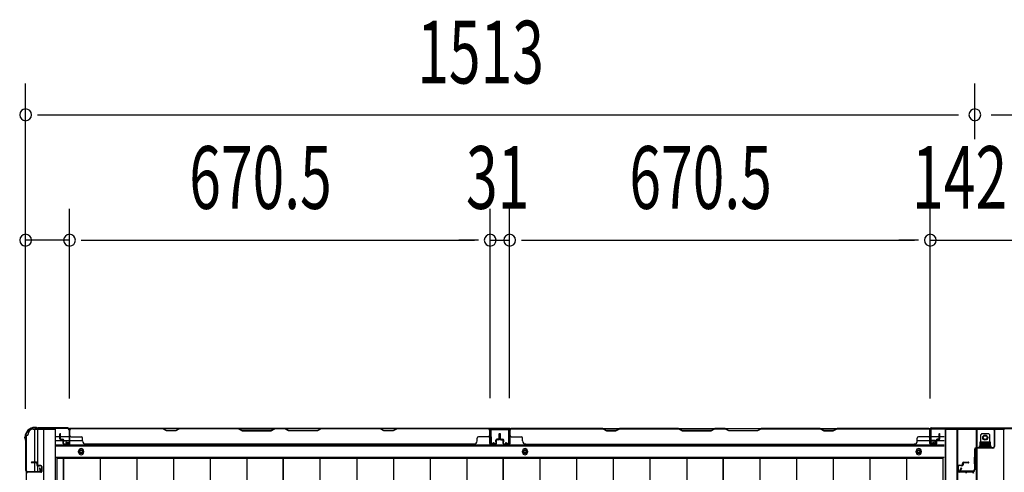
# Model space of a CAD drawing. Extents: x 542 to 20478, y 194 to 14052.
# Drawn here: x 2196 to 3765, y 7270 to 7992 of the extents above; entities that cross this region are included whole.
import ezdxf

# ---------------------------------------------------------------- set-up
doc = ezdxf.new("R2010")
doc.units = 0
doc.header["$LTSCALE"] = 50
doc.header["$MEASUREMENT"] = 0
doc.linetypes.add('HIDE-LL', pattern=[4, 3, -1])
for name, color, linetype in [('SUNPOU', 4, 'CONTINUOUS'), ('下枠中', 2, 'CONTINUOUS'), ('下枠側', 2, 'CONTINUOUS'), ('下枠後', 3, 'CONTINUOUS'), ('中柱後カバー', 4, 'CONTINUOUS'), ('中柱後補強', 1, 'CONTINUOUS'), ('壁パネル', 2, 'CONTINUOUS'), ('床押さえ', 4, 'CONTINUOUS'), ('床板', 7, 'CONTINUOUS'), ('柱後', 3, 'CONTINUOUS'), ('間柱', 3, 'CONTINUOUS'), ('間柱固定金具', 1, 'CONTINUOUS')]:
    doc.layers.add(name, color=color, linetype=linetype)
doc.styles.add('00', font='ROMANS', dxfattribs={"width": 0.666667, "bigfont": 'BIGFONT'})

msp = doc.modelspace()

# ---------------------------------------------------------------- linework, layer by layer
at = {"layer": 'SUNPOU'}
for p, q in [((2205.1, 7371.4), (2205.1, 7890.5)), ((3718.1, 7801.4), (3718.1, 7890.5)), ((2223.8, 7840.5), (2242.6, 7840.5)), ((2230.1, 7840.5), (3692.1, 7840.5)), ((3744.1, 7840.5), (5206.1, 7840.5)), ((2205.1, 7371.4), (2205.1, 7690.5)), ((2275.1, 7388.1), (2275.1, 7690.5)), ((2275.1, 7388.1), (2275.1, 7690.5)), ((2945.6, 7388.5), (2945.6, 7690.5)), ((2945.6, 7388.5), (2945.6, 7690.5)), ((2976.6, 7388.5), (2976.6, 7690.5)), ((2976.6, 7388.5), (2976.6, 7690.5)), ((3647.1, 7388.1), (3647.1, 7690.5)), ((3647.1, 7388.1), (3647.1, 7690.5)), ((2275.1, 7640.5), (2205.1, 7640.5)), ((2293.8, 7640.5), (2312.6, 7640.5)), ((2293.8, 7640.5), (2312.6, 7640.5)), ((2300.1, 7640.5), (2920.6, 7640.5)), ((2300.1, 7640.5), (2325.1, 7640.5)), ((2920.6, 7640.5), (2895.6, 7640.5)), ((2926.8, 7640.5), (2908.1, 7640.5)), ((2926.8, 7640.5), (2908.1, 7640.5)), ((2945.6, 7640.5), (2976.6, 7640.5)), ((2995.3, 7640.5), (3014.1, 7640.5)), ((2995.3, 7640.5), (3014.1, 7640.5)), ((3001.6, 7640.5), (3622.1, 7640.5)), ((3001.6, 7640.5), (3026.6, 7640.5)), ((3622.1, 7640.5), (3597.1, 7640.5)), ((3628.3, 7640.5), (3609.6, 7640.5)), ((3628.3, 7640.5), (3609.6, 7640.5)), ((3647.1, 7640.5), (3789.1, 7640.5))]:
    msp.add_line(p, q, dxfattribs=at)
for centre, start, end in [((2205.1, 7840.5), 0, 180), ((3718.1, 7840.5), 0, 180), ((2205.1, 7840.5), 180, 0), ((3718.1, 7840.5), 180, 0), ((2205.1, 7640.5), 0, 180), ((2275.1, 7640.5), 0, 180), ((2275.1, 7640.5), 0, 180), ((2945.6, 7640.5), 0, 180), ((2945.6, 7640.5), 0, 180), ((2976.6, 7640.5), 0, 180), ((2976.6, 7640.5), 0, 180), ((3647.1, 7640.5), 0, 180), ((3647.1, 7640.5), 0, 180), ((2205.1, 7640.5), 180, 0), ((2275.1, 7640.5), 180, 0), ((2275.1, 7640.5), 180, 0), ((2945.6, 7640.5), 180, 0), ((2945.6, 7640.5), 180, 0), ((2976.6, 7640.5), 180, 0), ((2976.6, 7640.5), 180, 0), ((3647.1, 7640.5), 180, 0), ((3647.1, 7640.5), 180, 0)]:
    msp.add_arc(centre, 9.38, start, end, dxfattribs=at)
at = {"layer": '下枠中'}
for p, q in [((3671.1, 5831.1), (3671.1, 7339.1)), ((3671.1, 7339.1), (3765.1, 7339.1)), ((3672.1, 5831.1), (3672.1, 7339.1)), ((3690.6, 7339.1), (3690.6, 6538.2)), ((3720.1, 7339.1), (3720.1, 6594.1)), ((3764.1, 5831.1), (3764.1, 7339.1)), ((3743.1, 7318.1), (3726.1, 7318.1)), ((3726.1, 7318.1), (3726.1, 7313.6)), ((3726.1, 7313.6), (3743.1, 7313.6)), ((3743.1, 7313.6), (3743.1, 7318.1))]:
    msp.add_line(p, q, dxfattribs=at)
at = {"layer": '下枠中', "linetype": 'HIDE-LL'}
for p, q in [((3689.6, 7339.1), (3689.6, 6538.2)), ((3721.1, 7339.1), (3721.1, 6594.1))]:
    msp.add_line(p, q, dxfattribs=at)
at = {"layer": '下枠中'}
msp.add_circle((3734.6, 7325.6), 4, dxfattribs=at)
at = {"layer": '下枠側'}
for p, q in [((2206.1, 7329.1), (2206.1, 5841.1)), ((2206.1, 7329.1), (2207.1, 7329.1)), ((2217.1, 7339.1), (2252.1, 7339.1)), ((2219.1, 7339.1), (2219.1, 7272.6)), ((2224.1, 7339.1), (2224.1, 7272.6)), ((2233.6, 7339.1), (2233.6, 5831.1)), ((2252.1, 7339.1), (2252.1, 5831.1)), ((2206.1, 7271.6), (2206.1, 7271.1)), ((2224.1, 7278.6), (2224.1, 7272.6)), ((2224.1, 7278.6), (2224.1, 7272.6))]:
    msp.add_line(p, q, dxfattribs=at)
for centre, radius, start, end in [((2207.1, 7331.1), 2, 270, 0), ((2217.1, 7331.1), 8, 90, 180)]:
    msp.add_arc(centre, radius, start, end, dxfattribs=at)
at = {"layer": '下枠後'}
for p, q in [((2274.2, 7340.1), (3647.9, 7340.1)), ((2945.1, 7340.1), (2977.1, 7340.1)), ((2977.1, 7340.1), (2945.1, 7340.1)), ((3646.1, 7336.1), (3646.1, 7317.1)), ((3647.6, 7337.1), (3647.1, 7337.1)), ((3648.6, 7331.7), (3648.6, 7336.1)), ((3648.6, 7330.7), (3648.6, 7331.7)), ((3648.6, 7321.1), (3648.6, 7330.7)), ((2253.1, 7327.1), (2259.8, 7327.1)), ((2253.1, 7321.1), (2264.8, 7321.1)), ((2260.8, 7327.1), (2274.3, 7327.1)), ((2265.8, 7321.1), (2274.3, 7321.1)), ((2275.1, 7327.1), (2275.3, 7327.1)), ((2275.1, 7321.1), (2275.3, 7321.1)), ((2275.8, 7321.1), (2295.8, 7321.1)), ((3626.3, 7321.1), (3646.1, 7321.1)), ((3648.1, 7315.1), (3652.6, 7315.1)), ((3648.1, 7315.1), (3652.6, 7315.1)), ((3648.6, 7327.1), (3669.1, 7327.1)), ((3648.6, 7321.1), (3648.6, 7320.1)), ((3654.6, 7321.1), (3648.6, 7321.1)), ((3654.6, 7320.1), (3648.6, 7320.1)), ((3654.6, 7317.1), (3654.6, 7321.1)), ((3655.1, 7321.1), (3669.1, 7321.1)), ((2253.1, 7312.6), (3669.1, 7312.6)), ((2253.1, 7294.1), (3669.1, 7294.1))]:
    msp.add_line(p, q, dxfattribs=at)
at = {"layer": '下枠後', "color": 4}
for centre in [(2293.6, 7303.1), (3001.1, 7303.1), (3628.6, 7303.1)]:
    msp.add_circle(centre, 3, dxfattribs=at)
at = {"layer": '下枠後'}
for centre in [(2293.6, 7303.1), (3001.1, 7303.1), (3628.6, 7303.1)]:
    msp.add_circle(centre, 2, dxfattribs=at)
for centre, radius, start, end in [((3647.1, 7336.1), 1, 90, 180), ((3647.6, 7336.1), 1, 0, 90), ((3648.1, 7317.1), 2, 180, 270), ((3652.6, 7317.1), 2, 270, 0)]:
    msp.add_arc(centre, radius, start, end, dxfattribs=at)
at = {"layer": '中柱後カバー'}
for p, q in [((3647.1, 7339.1), (3647.1, 7317.7)), ((3647.9, 7339.1), (3647.9, 7317.7)), ((3647.9, 7333.1), (3647.9, 7322.6)), ((3648.9, 7340.9), (3787.3, 7340.9)), ((3648.9, 7340.1), (3787.3, 7340.1)), ((3652.9, 7317.6), (3649.1, 7316.7)), ((3653.1, 7316.9), (3649.3, 7315.9)), ((3652.9, 7317.6), (3653.1, 7316.9))]:
    msp.add_line(p, q, dxfattribs=at)
for centre, radius, start, end in [((3648.9, 7339.1), 1.8, 90, 180), ((3648.9, 7339.1), 1, 90, 180), ((3648.9, 7317.7), 1.8, 180, 284.1136), ((3648.9, 7317.7), 1, 180, 284.1136)]:
    msp.add_arc(centre, radius, start, end, dxfattribs=at)
at = {"layer": '中柱後補強'}
for p, q in [((3649.1, 7340.1), (3746.8, 7340.1)), ((3649.1, 7339.3), (3649.1, 7340.1)), ((3649.1, 7339.3), (3746.8, 7339.3)), ((3739.8, 7339.3), (3729.3, 7339.3)), ((3748.8, 7337.3), (3748.8, 7311.4)), ((3749.6, 7337.3), (3749.6, 7311.4)), ((3717.3, 7306.6), (3717.3, 7273.9)), ((3718.1, 7306.6), (3718.1, 7273.9)), ((3746.8, 7309.4), (3720.1, 7309.4)), ((3746.8, 7308.6), (3720.1, 7308.6)), ((3717.3, 7283.8), (3717.3, 7294.3)), ((3696.1, 7277.1), (3694.3, 7273.7)), ((3696.8, 7276.7), (3695, 7273.3)), ((3715.3, 7271.9), (3695.9, 7271.9)), ((3715.3, 7271.1), (3695.9, 7271.1)), ((3696.1, 7277.1), (3696.8, 7276.7)), ((3699.3, 7271.9), (3709.8, 7271.9))]:
    msp.add_line(p, q, dxfattribs=at)
for centre, radius, start, end in [((3746.8, 7337.3), 2.8, 0, 90), ((3746.8, 7337.3), 2, 0, 90), ((3720.1, 7306.6), 2.8, 90, 180), ((3720.1, 7306.6), 2, 90, 180), ((3746.8, 7311.4), 2, 270, 0), ((3746.8, 7311.4), 2.8, 270, 0), ((3695.9, 7272.9), 1.8, 151.9275, 270), ((3695.9, 7272.9), 1, 151.9275, 270), ((3715.3, 7273.9), 2, 270, 0), ((3715.3, 7273.9), 2.8, 270, 0)]:
    msp.add_arc(centre, radius, start, end, dxfattribs=at)
at = {"layer": '壁パネル'}
for p, q in [((2259.8, 7323.4), (2259.8, 7331.4)), ((2259.8, 7323.4), (2259.8, 7331.4)), ((2260.3, 7323.4), (2260.3, 7331.4)), ((2260.3, 7323.4), (2260.3, 7331.4)), ((2260.8, 7323.9), (2260.8, 7331.4)), ((2260.8, 7323.9), (2260.8, 7331.4)), ((2275.3, 7316.4), (2275.3, 7338.4)), ((2275.3, 7335.8), (2275.3, 7338.4)), ((2275.3, 7316.4), (2275.3, 7337.4)), ((2944.8, 7339.9), (2275.8, 7339.9)), ((2275.8, 7316.4), (2275.8, 7339.9)), ((2944.8, 7339.9), (2275.8, 7339.9)), ((2275.8, 7316.4), (2275.8, 7337.4)), ((2277.8, 7339.9), (2423.8, 7339.9)), ((2423.6, 7339.4), (2277.8, 7339.4)), ((2429.6, 7336.4), (2423.6, 7339.4)), ((2423.8, 7339.9), (2429.8, 7336.9)), ((2444.6, 7336.4), (2429.6, 7336.4)), ((2429.8, 7336.9), (2444.4, 7336.9)), ((2444.4, 7336.9), (2450.4, 7339.9)), ((2450.6, 7339.4), (2444.6, 7336.4)), ((2450.4, 7339.9), (2544.5, 7339.9)), ((2544.3, 7339.4), (2450.6, 7339.4)), ((2544.3, 7339.4), (2550.3, 7336.4)), ((2550.5, 7336.9), (2544.5, 7339.9)), ((2550.3, 7336.4), (2596.3, 7336.4)), ((2596.1, 7336.9), (2550.5, 7336.9)), ((2602.1, 7339.9), (2596.1, 7336.9)), ((2596.3, 7336.4), (2602.3, 7339.4)), ((2602.1, 7339.9), (2618.5, 7339.9)), ((2618.3, 7339.4), (2602.3, 7339.4)), ((2624.3, 7336.4), (2618.3, 7339.4)), ((2618.5, 7339.9), (2624.5, 7336.9)), ((2670.3, 7336.4), (2624.3, 7336.4)), ((2624.5, 7336.9), (2670.1, 7336.9)), ((2670.1, 7336.9), (2676.1, 7339.9)), ((2676.3, 7339.4), (2670.3, 7336.4)), ((2676.1, 7339.9), (2770.3, 7339.9)), ((2770.1, 7339.4), (2676.3, 7339.4)), ((2776.1, 7336.4), (2770.1, 7339.4)), ((2770.3, 7339.9), (2776.3, 7336.9)), ((2791.1, 7336.4), (2776.1, 7336.4)), ((2776.3, 7336.9), (2790.9, 7336.9)), ((2790.9, 7336.9), (2796.9, 7339.9)), ((2797.1, 7339.4), (2791.1, 7336.4)), ((2796.9, 7339.9), (2942.8, 7339.9)), ((2942.8, 7339.4), (2797.1, 7339.4)), ((2944.8, 7316.4), (2944.8, 7339.9)), ((2944.8, 7316.4), (2944.8, 7339.9)), ((2944.8, 7316.4), (2944.8, 7337.4)), ((2945.3, 7316.4), (2945.3, 7338.4)), ((2945.3, 7332.8), (2945.3, 7338.4)), ((2945.3, 7316.4), (2945.3, 7338.4)), ((2945.3, 7332.8), (2945.3, 7338.4)), ((2945.3, 7316.4), (2945.3, 7337.4)), ((2959.8, 7323.9), (2959.8, 7331.4)), ((2959.8, 7323.9), (2959.8, 7331.4)), ((2960.3, 7323.4), (2960.3, 7331.4)), ((2960.3, 7323.4), (2960.3, 7331.4)), ((2960.8, 7323.4), (2960.8, 7331.4)), ((2960.8, 7323.4), (2960.8, 7331.4)), ((2961.3, 7323.4), (2961.3, 7331.4)), ((2961.3, 7323.4), (2961.3, 7331.4)), ((2961.8, 7323.4), (2961.8, 7331.4)), ((2961.8, 7323.4), (2961.8, 7331.4)), ((2962.3, 7323.9), (2962.3, 7331.4)), ((2962.3, 7323.9), (2962.3, 7331.4)), ((2976.8, 7316.4), (2976.8, 7338.4)), ((2976.8, 7332.8), (2976.8, 7338.4)), ((2976.8, 7316.4), (2976.8, 7338.4)), ((2976.8, 7332.8), (2976.8, 7338.4)), ((2976.8, 7316.4), (2976.8, 7337.4)), ((2977.3, 7316.4), (2977.3, 7339.9)), ((2977.3, 7339.9), (3646.3, 7339.9)), ((2977.3, 7316.4), (2977.3, 7339.9)), ((2977.3, 7339.9), (3646.3, 7339.9)), ((2977.3, 7316.4), (2977.3, 7337.4)), ((3125.2, 7339.9), (2979.3, 7339.9)), ((2979.3, 7339.4), (3125, 7339.4)), ((3125, 7339.4), (3131, 7336.4)), ((3131.2, 7336.9), (3125.2, 7339.9)), ((3131, 7336.4), (3146, 7336.4)), ((3145.8, 7336.9), (3131.2, 7336.9)), ((3151.8, 7339.9), (3145.8, 7336.9)), ((3146, 7336.4), (3152, 7339.4)), ((3246, 7339.9), (3151.8, 7339.9)), ((3152, 7339.4), (3245.8, 7339.4)), ((3245.8, 7339.4), (3251.8, 7336.4)), ((3252, 7336.9), (3246, 7339.9)), ((3251.8, 7336.4), (3297.8, 7336.4)), ((3297.6, 7336.9), (3252, 7336.9)), ((3303.6, 7339.9), (3297.6, 7336.9)), ((3297.8, 7336.4), (3303.8, 7339.4)), ((3320, 7339.9), (3303.6, 7339.9)), ((3303.8, 7339.4), (3319.8, 7339.4)), ((3325.8, 7336.4), (3319.8, 7339.4)), ((3320, 7339.9), (3326, 7336.9)), ((3371.8, 7336.4), (3325.8, 7336.4)), ((3326, 7336.9), (3371.6, 7336.9)), ((3371.6, 7336.9), (3377.6, 7339.9)), ((3377.8, 7339.4), (3371.8, 7336.4)), ((3471.7, 7339.9), (3377.6, 7339.9)), ((3377.8, 7339.4), (3471.5, 7339.4)), ((3471.5, 7339.4), (3477.5, 7336.4)), ((3477.7, 7336.9), (3471.7, 7339.9)), ((3477.5, 7336.4), (3492.5, 7336.4)), ((3492.4, 7336.9), (3477.7, 7336.9)), ((3498.4, 7339.9), (3492.4, 7336.9)), ((3492.5, 7336.4), (3498.5, 7339.4)), ((3644.3, 7339.9), (3498.4, 7339.9)), ((3498.5, 7339.4), (3644.3, 7339.4)), ((3646.3, 7316.4), (3646.3, 7339.9)), ((3646.3, 7316.4), (3646.3, 7337.4)), ((3646.8, 7316.4), (3646.8, 7338.4)), ((3646.8, 7335.8), (3646.8, 7338.4)), ((3646.8, 7316.4), (3646.8, 7337.4)), ((3661.3, 7323.9), (3661.3, 7331.4)), ((3661.3, 7323.9), (3661.3, 7331.4)), ((3661.8, 7323.4), (3661.8, 7331.4)), ((3661.8, 7323.4), (3661.8, 7331.4)), ((3662.3, 7323.4), (3662.3, 7331.4)), ((3662.3, 7323.4), (3662.3, 7331.4)), ((2261.3, 7322.4), (2264.3, 7322.4)), ((2261.3, 7322.4), (2264.3, 7322.4)), ((2261.3, 7321.9), (2263.8, 7321.9)), ((2261.3, 7321.9), (2263.8, 7321.9)), ((2261.8, 7322.9), (2264.3, 7322.9)), ((2261.8, 7322.9), (2264.3, 7322.9)), ((2264.8, 7316.4), (2264.8, 7320.9)), ((2264.8, 7316.4), (2264.8, 7320.9)), ((2265.3, 7316.4), (2265.3, 7321.4)), ((2265.3, 7316.4), (2265.3, 7321.4)), ((2265.3, 7318.9), (2265.8, 7318.9)), ((2265.3, 7318.9), (2265.8, 7318.9)), ((2265.8, 7318.9), (2265.8, 7321.4)), ((2265.8, 7318.9), (2265.8, 7321.4)), ((2266.3, 7315.4), (2274.3, 7315.4)), ((2266.3, 7315.4), (2274.3, 7315.4)), ((2266.3, 7314.9), (2274.3, 7314.9)), ((2266.3, 7314.9), (2274.3, 7314.9)), ((2277.8, 7326.9), (2293.8, 7326.9)), ((2295.8, 7320.4), (2295.8, 7324.9)), ((2300.8, 7315.4), (2300.8, 7314.9)), ((2919.8, 7314.9), (2300.8, 7314.9)), ((2919.8, 7315.4), (2919.8, 7314.9)), ((2924.8, 7320.4), (2924.8, 7324.9)), ((2942.8, 7326.9), (2926.8, 7326.9)), ((2954.3, 7315.4), (2946.3, 7315.4)), ((2954.3, 7315.4), (2946.3, 7315.4)), ((2954.3, 7315.4), (2946.3, 7315.4)), ((2954.3, 7314.9), (2946.3, 7314.9)), ((2954.3, 7314.9), (2946.3, 7314.9)), ((2954.3, 7314.9), (2946.3, 7314.9)), ((2954.8, 7318.9), (2954.8, 7321.4)), ((2954.8, 7318.9), (2954.8, 7321.4)), ((2955.3, 7318.9), (2954.8, 7318.9)), ((2955.3, 7318.9), (2954.8, 7318.9)), ((2955.3, 7316.4), (2955.3, 7321.4)), ((2955.3, 7316.4), (2955.3, 7321.4)), ((2955.8, 7316.4), (2955.8, 7320.9)), ((2955.8, 7316.4), (2955.8, 7320.9)), ((2958.8, 7322.9), (2956.3, 7322.9)), ((2958.8, 7322.9), (2956.3, 7322.9)), ((2959.3, 7322.4), (2956.3, 7322.4)), ((2959.3, 7322.4), (2956.3, 7322.4)), ((2959.3, 7321.9), (2956.8, 7321.9)), ((2959.3, 7321.9), (2956.8, 7321.9)), ((2962.8, 7322.4), (2965.8, 7322.4)), ((2962.8, 7322.4), (2965.8, 7322.4)), ((2962.8, 7321.9), (2965.3, 7321.9)), ((2962.8, 7321.9), (2965.3, 7321.9)), ((2963.3, 7322.9), (2965.8, 7322.9)), ((2963.3, 7322.9), (2965.8, 7322.9)), ((2966.3, 7316.4), (2966.3, 7320.9)), ((2966.3, 7316.4), (2966.3, 7320.9)), ((2966.8, 7316.4), (2966.8, 7321.4)), ((2966.8, 7316.4), (2966.8, 7321.4)), ((2966.8, 7318.9), (2967.3, 7318.9)), ((2966.8, 7318.9), (2967.3, 7318.9)), ((2967.3, 7318.9), (2967.3, 7321.4)), ((2967.3, 7318.9), (2967.3, 7321.4)), ((2967.8, 7315.4), (2975.8, 7315.4)), ((2967.8, 7315.4), (2975.8, 7315.4)), ((2967.8, 7315.4), (2975.8, 7315.4)), ((2967.8, 7314.9), (2975.8, 7314.9)), ((2967.8, 7314.9), (2975.8, 7314.9)), ((2967.8, 7314.9), (2975.8, 7314.9)), ((2979.3, 7326.9), (2995.3, 7326.9)), ((2997.3, 7320.4), (2997.3, 7324.9)), ((3002.3, 7315.4), (3002.3, 7314.9)), ((3002.3, 7314.9), (3621.3, 7314.9)), ((3621.3, 7315.4), (3621.3, 7314.9)), ((3626.3, 7320.4), (3626.3, 7324.9)), ((3644.3, 7326.9), (3628.3, 7326.9)), ((3655.8, 7315.4), (3647.8, 7315.4)), ((3655.8, 7315.4), (3647.8, 7315.4)), ((3655.8, 7314.9), (3647.8, 7314.9)), ((3655.8, 7314.9), (3647.8, 7314.9)), ((3656.3, 7318.9), (3656.3, 7321.4)), ((3656.3, 7318.9), (3656.3, 7321.4)), ((3656.8, 7318.9), (3656.3, 7318.9)), ((3656.8, 7318.9), (3656.3, 7318.9)), ((3656.8, 7316.4), (3656.8, 7321.4)), ((3656.8, 7316.4), (3656.8, 7321.4)), ((3657.3, 7316.4), (3657.3, 7320.9)), ((3657.3, 7316.4), (3657.3, 7320.9)), ((3660.3, 7322.9), (3657.8, 7322.9)), ((3660.3, 7322.9), (3657.8, 7322.9)), ((3660.8, 7322.4), (3657.8, 7322.4)), ((3660.8, 7322.4), (3657.8, 7322.4)), ((3660.8, 7321.9), (3658.3, 7321.9)), ((3660.8, 7321.9), (3658.3, 7321.9)), ((2222.6, 7286.2), (2214.6, 7286.2)), ((2222.6, 7286.2), (2214.6, 7286.2)), ((2222.6, 7285.7), (2214.6, 7285.7)), ((2222.6, 7285.7), (2214.6, 7285.7)), ((2222.1, 7285.2), (2214.6, 7285.2)), ((2222.1, 7285.2), (2214.6, 7285.2)), ((2223.1, 7284.2), (2223.1, 7281.7)), ((2223.1, 7284.2), (2223.1, 7281.7)), ((2223.6, 7284.7), (2223.6, 7281.7)), ((2223.6, 7284.7), (2223.6, 7281.7)), ((2224.1, 7284.7), (2224.1, 7282.2)), ((2224.1, 7284.7), (2224.1, 7282.2)), ((3698.5, 7282.4), (3698.5, 7284.4)), ((3699, 7284.4), (3699, 7282.4)), ((3699.5, 7284.4), (3699.5, 7282.4)), ((3700.5, 7286.4), (3708, 7286.4)), ((3708, 7285.9), (3700.5, 7285.9)), ((3708, 7285.4), (3700.5, 7285.4)), ((2229.6, 7270.2), (2206.1, 7270.2)), ((2229.6, 7270.2), (2206.1, 7270.2)), ((2229.6, 7270.7), (2207.6, 7270.7)), ((2213.1, 7270.7), (2207.6, 7270.7)), ((2229.6, 7270.7), (2207.6, 7270.7)), ((2213.1, 7270.7), (2207.6, 7270.7)), ((2229.6, 7270.7), (2208.6, 7270.7)), ((2229.6, 7270.7), (2208.6, 7270.7)), ((2229.6, 7270.2), (2208.6, 7270.2)), ((2229.6, 7270.2), (2208.6, 7270.2)), ((2229.6, 7280.7), (2224.6, 7280.7)), ((2229.6, 7280.7), (2224.6, 7280.7)), ((2227.1, 7280.2), (2224.6, 7280.2)), ((2227.1, 7280.2), (2224.6, 7280.2)), ((2229.6, 7281.2), (2225.1, 7281.2)), ((2229.6, 7281.2), (2225.1, 7281.2)), ((2227.1, 7280.7), (2227.1, 7280.2)), ((2227.1, 7280.7), (2227.1, 7280.2)), ((2230.6, 7279.7), (2230.6, 7271.7)), ((2230.6, 7279.7), (2230.6, 7271.7)), ((2230.6, 7279.7), (2230.6, 7271.7)), ((2230.6, 7279.7), (2230.6, 7271.7)), ((2231.1, 7279.7), (2231.1, 7271.7)), ((2231.1, 7279.7), (2231.1, 7271.7)), ((2231.1, 7279.7), (2231.1, 7271.7)), ((2231.1, 7279.7), (2231.1, 7271.7)), ((3691.5, 7272.9), (3691.5, 7279.9)), ((3692, 7272.9), (3692, 7279.9)), ((3693, 7281.4), (3697.5, 7281.4)), ((3697.5, 7280.9), (3693, 7280.9)), ((3714, 7270.9), (3694, 7270.9)), ((3716.5, 7270.4), (3694, 7270.4)), ((3695.5, 7280.4), (3695.5, 7280.9)), ((3697.5, 7280.4), (3695.5, 7280.4))]:
    msp.add_line(p, q, dxfattribs=at)
for centre, radius, start, end in [((2260.3, 7331.4), 0.5, 0, 180), ((2260.3, 7331.4), 0.5, 0, 180), ((2277.8, 7337.4), 2.5, 90, 180), ((2276.8, 7338.4), 1.5, 131.8103, 180), ((2277.8, 7337.4), 2, 90, 180), ((2767.4, 7338.8), 0.6, 63.4349, 90), ((2942.8, 7337.4), 2.5, 0, 90), ((2942.8, 7337.4), 2, 0, 90), ((2943.8, 7338.4), 1.5, 0, 48.1897), ((2943.8, 7338.4), 1.5, 0, 48.1897), ((2960.3, 7331.4), 0.5, 0, 180), ((2960.3, 7331.4), 0.5, 0, 180), ((2961.8, 7331.4), 0.5, 0, 180), ((2961.8, 7331.4), 0.5, 0, 180), ((2979.3, 7337.4), 2.5, 90, 180), ((2978.3, 7338.4), 1.5, 131.8103, 180), ((2978.3, 7338.4), 1.5, 131.8103, 180), ((2979.3, 7337.4), 2, 90, 180), ((3154.7, 7338.8), 0.6, 90, 116.5651), ((3644.3, 7337.4), 2.5, 0, 90), ((3644.3, 7337.4), 2, 0, 90), ((3645.3, 7338.4), 1.5, 0, 48.1897), ((3661.8, 7331.4), 0.5, 0, 180), ((3661.8, 7331.4), 0.5, 0, 180), ((2261.3, 7323.4), 1.5, 180, 270), ((2261.3, 7323.4), 1.5, 180, 270), ((2261.8, 7323.9), 1.5, 180, 270), ((2261.8, 7323.9), 1.5, 180, 270), ((2261.3, 7323.4), 1, 180, 270), ((2261.3, 7323.4), 1, 180, 270), ((2261.8, 7323.9), 1, 180, 270), ((2261.8, 7323.9), 1, 180, 270), ((2263.8, 7320.9), 1.5, 0, 90), ((2263.8, 7320.9), 1.5, 0, 90), ((2263.8, 7320.9), 1, 0, 90), ((2263.8, 7320.9), 1, 0, 90), ((2264.3, 7321.4), 1.5, 0, 90), ((2264.3, 7321.4), 1.5, 0, 90), ((2264.3, 7321.4), 1, 0, 90), ((2264.3, 7321.4), 1, 0, 90), ((2266.3, 7316.4), 1.5, 180, 270), ((2266.3, 7316.4), 1.5, 180, 270), ((2266.3, 7316.4), 1, 180, 270), ((2266.3, 7316.4), 1, 180, 270), ((2274.3, 7316.4), 1.5, 270, 0), ((2274.3, 7316.4), 1, 270, 0), ((2274.3, 7316.4), 1.5, 270, 0), ((2274.3, 7316.4), 1, 270, 0), ((2277.8, 7328.9), 2, 180, 270), ((2293.8, 7324.9), 2, 0, 90), ((2300.8, 7320.4), 5, 180, 270), ((2919.8, 7320.4), 5, 270, 0), ((2926.8, 7324.9), 2, 90, 180), ((2942.8, 7328.9), 2, 270, 0), ((2942.8, 7328.9), 2, 270, 0), ((2946.3, 7316.4), 1.5, 180, 270), ((2946.3, 7316.4), 1.5, 180, 270), ((2946.3, 7316.4), 1.5, 180, 270), ((2946.3, 7316.4), 1, 180, 270), ((2946.3, 7316.4), 1, 180, 270), ((2946.3, 7316.4), 1, 180, 270), ((2954.3, 7316.4), 1.5, 270, 0), ((2954.3, 7316.4), 1, 270, 0), ((2954.3, 7316.4), 1.5, 270, 0), ((2954.3, 7316.4), 1, 270, 0), ((2956.3, 7321.4), 1.5, 90, 180), ((2956.3, 7321.4), 1.5, 90, 180), ((2956.3, 7321.4), 1, 90, 180), ((2956.8, 7320.9), 1.5, 90, 180), ((2956.3, 7321.4), 1, 90, 180), ((2956.8, 7320.9), 1.5, 90, 180), ((2956.8, 7320.9), 1, 90, 180), ((2956.8, 7320.9), 1, 90, 180), ((2958.8, 7323.9), 1.5, 270, 0), ((2958.8, 7323.9), 1, 270, 0), ((2958.8, 7323.9), 1.5, 270, 0), ((2958.8, 7323.9), 1, 270, 0), ((2959.3, 7323.4), 1.5, 270, 0), ((2959.3, 7323.4), 1, 270, 0), ((2959.3, 7323.4), 1.5, 270, 0), ((2959.3, 7323.4), 1, 270, 0), ((2962.8, 7323.4), 1.5, 180, 270), ((2962.8, 7323.4), 1.5, 180, 270), ((2963.3, 7323.9), 1.5, 180, 270), ((2963.3, 7323.9), 1.5, 180, 270), ((2962.8, 7323.4), 1, 180, 270), ((2962.8, 7323.4), 1, 180, 270), ((2963.3, 7323.9), 1, 180, 270), ((2963.3, 7323.9), 1, 180, 270), ((2965.3, 7320.9), 1.5, 0, 90), ((2965.3, 7320.9), 1.5, 0, 90), ((2965.3, 7320.9), 1, 0, 90), ((2965.3, 7320.9), 1, 0, 90), ((2965.8, 7321.4), 1.5, 0, 90), ((2965.8, 7321.4), 1.5, 0, 90), ((2965.8, 7321.4), 1, 0, 90), ((2965.8, 7321.4), 1, 0, 90), ((2967.8, 7316.4), 1.5, 180, 270), ((2967.8, 7316.4), 1.5, 180, 270), ((2967.8, 7316.4), 1, 180, 270), ((2967.8, 7316.4), 1, 180, 270), ((2975.8, 7316.4), 1.5, 270, 0), ((2975.8, 7316.4), 1, 270, 0), ((2975.8, 7316.4), 1.5, 270, 0), ((2975.8, 7316.4), 1, 270, 0), ((2975.8, 7316.4), 1.5, 270, 0), ((2975.8, 7316.4), 1, 270, 0), ((2979.3, 7328.9), 2, 180, 270), ((2979.3, 7328.9), 2, 180, 270), ((2995.3, 7324.9), 2, 0, 90), ((3002.3, 7320.4), 5, 180, 270), ((3621.3, 7320.4), 5, 270, 0), ((3628.3, 7324.9), 2, 90, 180), ((3644.3, 7328.9), 2, 270, 0), ((3647.8, 7316.4), 1.5, 180, 270), ((3647.8, 7316.4), 1.5, 180, 270), ((3647.8, 7316.4), 1, 180, 270), ((3647.8, 7316.4), 1, 180, 270), ((3655.8, 7316.4), 1.5, 270, 0), ((3655.8, 7316.4), 1, 270, 0), ((3655.8, 7316.4), 1.5, 270, 0), ((3655.8, 7316.4), 1, 270, 0), ((3657.8, 7321.4), 1.5, 90, 180), ((3657.8, 7321.4), 1.5, 90, 180), ((3657.8, 7321.4), 1, 90, 180), ((3658.3, 7320.9), 1.5, 90, 180), ((3657.8, 7321.4), 1, 90, 180), ((3658.3, 7320.9), 1.5, 90, 180), ((3658.3, 7320.9), 1, 90, 180), ((3658.3, 7320.9), 1, 90, 180), ((3660.3, 7323.9), 1.5, 270, 0), ((3660.3, 7323.9), 1, 270, 0), ((3660.3, 7323.9), 1.5, 270, 0), ((3660.3, 7323.9), 1, 270, 0), ((3660.8, 7323.4), 1.5, 270, 0), ((3660.8, 7323.4), 1, 270, 0), ((3660.8, 7323.4), 1.5, 270, 0), ((3660.8, 7323.4), 1, 270, 0), ((2214.6, 7285.7), 0.5, 90, 270), ((2214.6, 7285.7), 0.5, 90, 270), ((2222.1, 7284.2), 1.5, 0, 90), ((2222.1, 7284.2), 1.5, 0, 90), ((2222.1, 7284.2), 1, 0, 90), ((2222.1, 7284.2), 1, 0, 90), ((2222.6, 7284.7), 1.5, 0, 90), ((2222.6, 7284.7), 1.5, 0, 90), ((2222.6, 7284.7), 1, 0, 90), ((2222.6, 7284.7), 1, 0, 90), ((2225.1, 7282.2), 1.5, 180, 270), ((2225.1, 7282.2), 1.5, 180, 270), ((2225.1, 7282.2), 1, 180, 270), ((2225.1, 7282.2), 1, 180, 270), ((3697.5, 7282.4), 1, 270, 0), ((3697.5, 7282.4), 2, 270, 0), ((3697.5, 7282.4), 1.5, 270, 0), ((3700.5, 7284.4), 2, 90, 180), ((3700.5, 7284.4), 1.5, 90, 180), ((3700.5, 7284.4), 1, 90, 180), ((3708, 7285.9), 0.5, 270, 90), ((2208.6, 7268.2), 2.5, 90, 180), ((2207.6, 7269.2), 1.5, 90, 138.1897), ((2207.6, 7269.2), 1.5, 90, 138.1897), ((2224.6, 7281.7), 1.5, 180, 270), ((2224.6, 7281.7), 1.5, 180, 270), ((2224.6, 7281.7), 1, 180, 270), ((2224.6, 7281.7), 1, 180, 270), ((2229.6, 7279.7), 1.5, 0, 90), ((2229.6, 7279.7), 1.5, 0, 90), ((2229.6, 7279.7), 1, 0, 90), ((2229.6, 7279.7), 1, 0, 90), ((2229.6, 7271.7), 1.5, 270, 0), ((2229.6, 7271.7), 1, 270, 0), ((2229.6, 7271.7), 1.5, 270, 0), ((2229.6, 7271.7), 1, 270, 0), ((2229.6, 7271.7), 1.5, 270, 0), ((2229.6, 7271.7), 1, 270, 0), ((2229.6, 7271.7), 1.5, 270, 0), ((2229.6, 7271.7), 1, 270, 0), ((3693, 7279.9), 1.5, 90, 180), ((3694, 7272.9), 2.5, 180, 270), ((3693, 7279.9), 1, 90, 180), ((3694, 7272.9), 2, 180, 270), ((3705.5, 7268.4), 2, 90, 180), ((3714, 7268.4), 2.5, 0, 90), ((3714, 7268.4), 2, 0, 90)]:
    msp.add_arc(centre, radius, start, end, dxfattribs=at)
at = {"layer": '床押さえ'}
for p, q in [((2253.1, 7314.1), (3669.1, 7314.1)), ((2289.6, 7302.1), (2289.6, 7304.1)), ((2297.6, 7304.1), (2297.6, 7302.1)), ((2997.1, 7302.1), (2997.1, 7304.1)), ((3005.1, 7304.1), (3005.1, 7302.1)), ((3624.6, 7302.1), (3624.6, 7304.1)), ((3632.6, 7304.1), (3632.6, 7302.1))]:
    msp.add_line(p, q, dxfattribs=at)
for centre, start, end in [((2293.6, 7304.1), 0, 180), ((2293.6, 7302.1), 180, 0), ((3001.1, 7304.1), 0, 180), ((3001.1, 7302.1), 180, 0), ((3628.6, 7304.1), 0, 180), ((3628.6, 7302.1), 180, 0)]:
    msp.add_arc(centre, 4, start, end, dxfattribs=at)
at = {"layer": '床板'}
for p, q in [((2254.8, 7292.8), (2615.8, 7292.8)), ((2254.8, 7292.8), (2254.8, 5958.8)), ((2265.3, 7292.8), (2265.3, 5958.8)), ((2265.3, 7292.8), (2615.8, 7292.8)), ((2265.3, 5958.8), (2265.3, 7292.8)), ((2323.8, 7292.8), (2323.8, 5958.8)), ((2382.3, 7292.8), (2382.3, 5958.8)), ((2440.8, 7292.8), (2440.8, 5958.8)), ((2499.3, 7292.8), (2499.3, 5958.8)), ((2557.8, 7292.8), (2557.8, 5958.8)), ((2615.8, 7292.8), (2615.8, 5958.8)), ((2615.8, 7292.8), (2966.3, 7292.8)), ((2615.8, 5958.8), (2615.8, 7292.8)), ((2674.3, 7292.8), (2674.3, 5958.8)), ((2732.8, 7292.8), (2732.8, 5958.8)), ((2791.3, 7292.8), (2791.3, 5958.8)), ((2849.8, 7292.8), (2849.8, 5958.8)), ((2908.3, 7292.8), (2908.3, 5958.8)), ((2966.3, 7292.8), (3316.8, 7292.8)), ((2966.3, 5958.8), (2966.3, 7292.8)), ((2966.3, 7292.8), (2966.3, 5958.8)), ((3024.8, 7292.8), (3024.8, 5958.8)), ((3083.3, 7292.8), (3083.3, 5958.8)), ((3141.8, 7292.8), (3141.8, 5958.8)), ((3200.3, 7292.8), (3200.3, 5958.8)), ((3258.8, 7292.8), (3258.8, 5958.8)), ((3316.8, 7292.8), (3667.3, 7292.8)), ((3316.8, 5958.8), (3316.8, 7292.8)), ((3316.8, 7292.8), (3316.8, 5958.8)), ((3375.3, 7292.8), (3375.3, 5958.8)), ((3433.8, 7292.8), (3433.8, 5958.8)), ((3492.3, 7292.8), (3492.3, 5958.8)), ((3550.8, 7292.8), (3550.8, 5958.8)), ((3609.3, 7292.8), (3609.3, 5958.8)), ((3667.3, 7292.8), (3667.3, 5958.8))]:
    msp.add_line(p, q, dxfattribs=at)
at = {"layer": '柱後'}
for p, q in [((2221.4, 7341.9), (2219.9, 7341.9)), ((2219.9, 7341.1), (2221.4, 7341.1)), ((2222.3, 7340.8), (2223.3, 7340.4)), ((2222.6, 7341.6), (2223.6, 7341.1)), ((2272.3, 7340.9), (2224.5, 7340.9)), ((2272.3, 7340.1), (2224.5, 7340.1)), ((2274.3, 7338.1), (2274.3, 7318.7)), ((2275.1, 7338.1), (2275.1, 7318.7)), ((2204.1, 7324.5), (2204.1, 7326.1)), ((2204.3, 7323.3), (2204.8, 7322.3)), ((2204.9, 7326.1), (2204.9, 7324.5)), ((2205.1, 7323.6), (2205.6, 7322.6)), ((2205.1, 7321.4), (2205.1, 7273.7)), ((2205.9, 7321.4), (2205.9, 7273.7)), ((2269.3, 7317.9), (2272.8, 7316.9)), ((2269.6, 7318.6), (2273, 7317.7)), ((2207.9, 7271.7), (2227.3, 7271.7)), ((2207.9, 7270.9), (2227.3, 7270.9)), ((2227.3, 7276.4), (2228.2, 7272.9)), ((2228, 7276.6), (2229, 7273.1))]:
    msp.add_line(p, q, dxfattribs=at)
for centre, radius, start, end in [((2219.9, 7326.1), 15.8, 90, 180), ((2219.9, 7326.1), 15, 90, 180), ((2221.4, 7339.1), 2.8, 63.4349, 90), ((2221.4, 7339.1), 2, 63.4349, 90), ((2224.5, 7342.9), 2.8, 243.4349, 270), ((2224.5, 7342.9), 2, 243.4349, 270), ((2272.3, 7338.1), 2.8, 0, 90), ((2272.3, 7338.1), 2, 0, 90), ((2206.9, 7324.5), 2.8, 180, 206.5651), ((2203.1, 7321.4), 2, 0, 26.5651), ((2206.9, 7324.5), 2, 180, 206.5651), ((2203.1, 7321.4), 2.8, 0, 26.5651), ((2269.5, 7318.3), 0.4, 74.5154, 254.5154), ((2273.3, 7318.7), 1.8, 254.5154, 0), ((2273.3, 7318.7), 1, 254.5154, 0), ((2207.9, 7273.7), 2.8, 180, 270), ((2207.9, 7273.7), 2, 180, 270), ((2227.7, 7276.5), 0.4, 15.4846, 195.4846), ((2227.3, 7272.7), 1.8, 270, 15.4846), ((2227.3, 7272.7), 1, 270, 15.4846)]:
    msp.add_arc(centre, radius, start, end, dxfattribs=at)
at = {"layer": '間柱'}
for p, q in [((2946, 7317), (2945.6, 7337)), ((2946.6, 7337), (2947, 7317)), ((2947.6, 7339.1), (2974.5, 7339.1)), ((2974.5, 7338.1), (2947.6, 7338.1)), ((2975.1, 7317), (2975.5, 7337)), ((2976.5, 7337), (2976.1, 7317)), ((2948.5, 7316.2), (2951.6, 7317.9)), ((2952.1, 7317.1), (2949, 7315.3)), ((2951.6, 7317.9), (2952.1, 7317.1)), ((2970.1, 7317.1), (2970.5, 7317.9)), ((2973.1, 7315.3), (2970.1, 7317.1)), ((2970.5, 7317.9), (2973.6, 7316.2))]:
    msp.add_line(p, q, dxfattribs=at)
for centre, radius, start, end in [((2947.6, 7337.1), 2, 90, 181.1935), ((2947.6, 7337.1), 1, 90, 181.1935), ((2974.5, 7337.1), 2, 358.8065, 90), ((2974.5, 7337.1), 1, 358.8065, 90), ((2948, 7317.1), 2, 181.1935, 299.6631), ((2948, 7317.1), 1, 181.1935, 299.6631), ((2974.1, 7317.1), 2, 240.3369, 358.8065), ((2974.1, 7317.1), 1, 240.3369, 358.8065)]:
    msp.add_arc(centre, radius, start, end, dxfattribs=at)
at = {"layer": '間柱固定金具'}
for p, q in [((3739.1, 7331.6), (3730.1, 7331.6)), ((3727.1, 7328.6), (3727.1, 7312.4)), ((3727.1, 7316.9), (3742.1, 7316.9)), ((3727.1, 7314.6), (3742.1, 7314.6)), ((3742.1, 7312.4), (3742.1, 7328.6)), ((3725.6, 7310.1), (3725.6, 7312.4)), ((3725.6, 7312.4), (3743.6, 7312.4)), ((3743.6, 7310.1), (3725.6, 7310.1)), ((3731.1, 7312.4), (3731.1, 7310.1)), ((3731.6, 7312.4), (3731.6, 7310.1)), ((3737.6, 7312.4), (3737.6, 7310.1)), ((3738.1, 7312.4), (3738.1, 7310.1)), ((3743.6, 7312.4), (3743.6, 7310.1))]:
    msp.add_line(p, q, dxfattribs=at)
for radius in [3.5, 3]:
    msp.add_circle((3734.6, 7325.6), radius, dxfattribs=at)
for centre, start, end in [((3730.1, 7328.6), 90, 180), ((3739.1, 7328.6), 0, 90)]:
    msp.add_arc(centre, 3, start, end, dxfattribs=at)

# ---------------------------------------------------------------- texts
at = {"layer": 'SUNPOU', "style": '00', "width": 0.666667}
for s, p in [('1513', (2829.3, 7890.5)), ('670.5', (2465.9, 7690.5)), ('31', (2907.1, 7690.5)), ('670.5', (3167.4, 7690.5)), ('142', (3618.1, 7690.5))]:
    msp.add_text(s, height=100, dxfattribs=at).set_placement(p)

doc.saveas('drawing.dxf')
